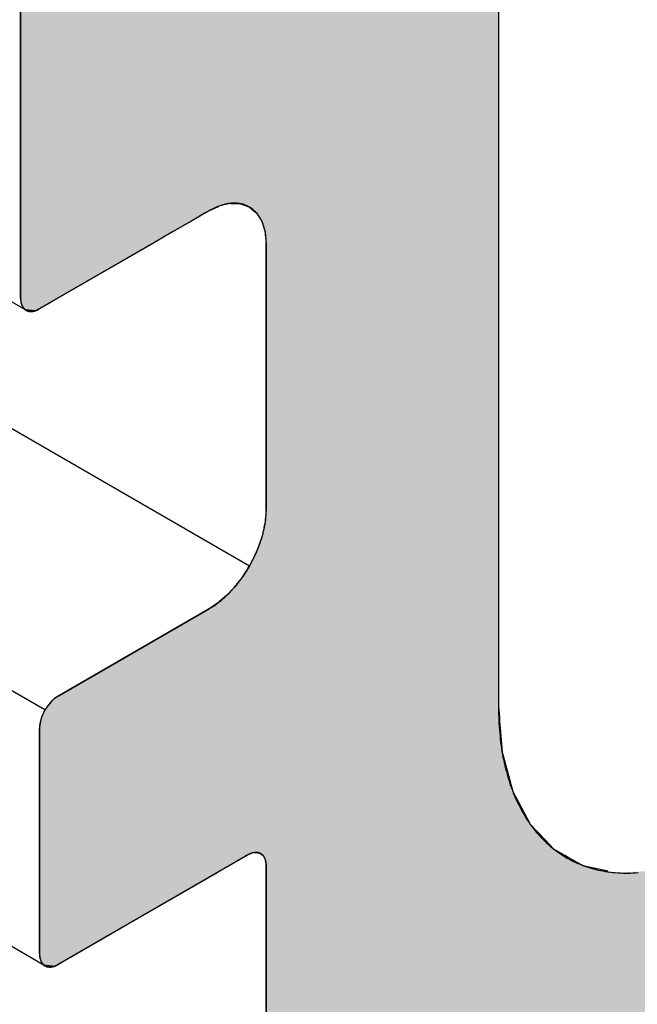
# Model space of a CAD drawing. Extents: x 7.9 to 18.2, y 0.1 to 7.4.
# Drawn here: x 13 to 13.3, y 0.7 to 1 of the extents above; entities that cross this region are included whole.
import ezdxf

# ---------------------------------------------------------------- set-up
doc = ezdxf.new("R2010")
doc.units = 0
doc.layers.get('0').update_dxf_attribs({"linetype": 'CONTINUOUS'})

# ---------------------------------------------------------------- blocks, each defined once
blk = doc.blocks.new('*U20')
at = {"linetype": 'CONTINUOUS'}
for p, q in [((13.04534, 1.04213), (13.04534, 1.03033)), ((13.22722, 1.04213), (13.22722, 1.03033)), ((13.04534, 1.03033), (13.04534, 0.96639)), ((13.22722, 1.03033), (13.22722, 0.96639)), ((13.04534, 0.96639), (13.04534, 0.96624)), ((13.04534, 0.96624), (13.04534, 0.96545)), ((13.12464, 0.96624), (13.12119, 0.96545)), ((13.1253, 0.96639), (13.12464, 0.96624)), ((13.1253, 0.96639), (13.12909, 0.96624)), ((13.12909, 0.96624), (13.1312, 0.96545)), ((13.22722, 0.96639), (13.22722, 0.96624)), ((13.22722, 0.96624), (13.22722, 0.96545)), ((13.04534, 0.96545), (13.04534, 0.96501)), ((13.04534, 0.96501), (13.04534, 0.96347)), ((13.04534, 0.96347), (13.04534, 0.96274)), ((13.04534, 0.96274), (13.04534, 0.95954)), ((13.11565, 0.96274), (13.1101, 0.95954)), ((13.11691, 0.96347), (13.11565, 0.96274)), ((13.12022, 0.96501), (13.11691, 0.96347)), ((13.12119, 0.96545), (13.12022, 0.96501)), ((13.1312, 0.96545), (13.13241, 0.96501)), ((13.13241, 0.96501), (13.13426, 0.96347)), ((13.13426, 0.96347), (13.13514, 0.96274)), ((13.13514, 0.96274), (13.13716, 0.95954)), ((13.22722, 0.96545), (13.22722, 0.96501)), ((13.22722, 0.96501), (13.22722, 0.96347)), ((13.22722, 0.96347), (13.22722, 0.96274)), ((13.22722, 0.96274), (13.22722, 0.95954)), ((13.04534, 0.95954), (13.04534, 0.95551)), ((13.1101, 0.95954), (13.10312, 0.95551)), ((13.13716, 0.95954), (13.13841, 0.95551)), ((13.22722, 0.95954), (13.22722, 0.95551)), ((13.04534, 0.95551), (13.04534, 0.95081)), ((13.10312, 0.95551), (13.09499, 0.95081)), ((13.13841, 0.95551), (13.13883, 0.95081)), ((13.22722, 0.95551), (13.22722, 0.95081)), ((13.04534, 0.95081), (13.04534, 0.93032)), ((13.09499, 0.95081), (13.05949, 0.93032)), ((13.13883, 0.95081), (13.13883, 0.93032)), ((13.22722, 0.95081), (13.22722, 0.93032)), ((13.04534, 0.93032), (13.04543, 0.92909)), ((13.04543, 0.92909), (13.04569, 0.92799)), ((13.05736, 0.92909), (13.05546, 0.92799)), ((13.05949, 0.93032), (13.05736, 0.92909)), ((13.13883, 0.93032), (13.13883, 0.92909)), ((13.13883, 0.92909), (13.13883, 0.92799)), ((13.22722, 0.93032), (13.22722, 0.92909)), ((13.22722, 0.92909), (13.22722, 0.92799)), ((13.04569, 0.92799), (13.04611, 0.92705)), ((13.04611, 0.92705), (13.04669, 0.9263)), ((13.04669, 0.9263), (13.04678, 0.92623)), ((13.04678, 0.92623), (13.04742, 0.92574)), ((13.04742, 0.92574), (13.04752, 0.92569)), ((13.04752, 0.92569), (13.04826, 0.92539)), ((13.04826, 0.92539), (13.04843, 0.92537)), ((13.04921, 0.92527), (13.04843, 0.92537)), ((13.05023, 0.92537), (13.04921, 0.92527)), ((13.0503, 0.92539), (13.05023, 0.92537)), ((13.05131, 0.92569), (13.0503, 0.92539)), ((13.0514, 0.92574), (13.05131, 0.92569)), ((13.05242, 0.92623), (13.0514, 0.92574)), ((13.05252, 0.9263), (13.05242, 0.92623)), ((13.05384, 0.92705), (13.05252, 0.9263)), ((13.05546, 0.92799), (13.05384, 0.92705)), ((13.13883, 0.92799), (13.13883, 0.92705)), ((13.13883, 0.92705), (13.13883, 0.9263)), ((13.13883, 0.9263), (13.13883, 0.92623)), ((13.13883, 0.92623), (13.13883, 0.92574)), ((13.13883, 0.92574), (13.13883, 0.92569)), ((13.13883, 0.92569), (13.13883, 0.92539)), ((13.13883, 0.92539), (13.13883, 0.92537)), ((13.13883, 0.92537), (13.13883, 0.92527)), ((13.13883, 0.92527), (13.13883, 0.87758)), ((13.22722, 0.92799), (13.22722, 0.92705)), ((13.22722, 0.92705), (13.22722, 0.9263)), ((13.22722, 0.9263), (13.22722, 0.92623)), ((13.22722, 0.92623), (13.22722, 0.92574)), ((13.22722, 0.92574), (13.22722, 0.92569)), ((13.22722, 0.92569), (13.22722, 0.92539)), ((13.22722, 0.92539), (13.22722, 0.92537)), ((13.22722, 0.92537), (13.22722, 0.92527)), ((13.22722, 0.92527), (13.22722, 0.87758)), ((13.13883, 0.87758), (13.13883, 0.87517)), ((13.22722, 0.87758), (13.22722, 0.87517)), ((13.13883, 0.87517), (13.13883, 0.85008)), ((13.22722, 0.87517), (13.22722, 0.85008)), ((13.13883, 0.85008), (13.13841, 0.8449)), ((13.22722, 0.85008), (13.22722, 0.8449)), ((13.13841, 0.8449), (13.13716, 0.83943)), ((13.22722, 0.8449), (13.22722, 0.83943)), ((13.13716, 0.83943), (13.13514, 0.83388)), ((13.22722, 0.83943), (13.22722, 0.83388)), ((13.13514, 0.83388), (13.13241, 0.82847)), ((13.22722, 0.83388), (13.22722, 0.82847)), ((13.13241, 0.82847), (13.1298, 0.82438)), ((13.22722, 0.82847), (13.22722, 0.82438)), ((13.1298, 0.82438), (13.12686, 0.82062)), ((13.22722, 0.82438), (13.22722, 0.82062)), ((13.12686, 0.82062), (13.12369, 0.81726)), ((13.22722, 0.82062), (13.22722, 0.81726)), ((13.12369, 0.81726), (13.12034, 0.8144)), ((13.22722, 0.81726), (13.22722, 0.8144)), ((13.12034, 0.8144), (13.11691, 0.81211)), ((13.22722, 0.8144), (13.22722, 0.81211)), ((13.11691, 0.81211), (13.05964, 0.77904)), ((13.22722, 0.81211), (13.22722, 0.77904)), ((13.05964, 0.77904), (13.05826, 0.77809)), ((13.22722, 0.77904), (13.22722, 0.77809)), ((13.05571, 0.7754), (13.05533, 0.77482)), ((13.05693, 0.77686), (13.05571, 0.7754)), ((13.05826, 0.77809), (13.05693, 0.77686)), ((13.22722, 0.77809), (13.22722, 0.77686)), ((13.22722, 0.77686), (13.22722, 0.7754)), ((13.22722, 0.7754), (13.22722, 0.77482)), ((13.05392, 0.77238), (13.05334, 0.77095)), ((13.05464, 0.77377), (13.05392, 0.77238)), ((13.05533, 0.77482), (13.05464, 0.77377)), ((13.22722, 0.77482), (13.2273, 0.77377)), ((13.2273, 0.77377), (13.22742, 0.77238)), ((13.22742, 0.77238), (13.22753, 0.77095)), ((13.05265, 0.76812), (13.05256, 0.7668)), ((13.05291, 0.76952), (13.05265, 0.76812)), ((13.05334, 0.77095), (13.05291, 0.76952)), ((13.22753, 0.77095), (13.22764, 0.76952)), ((13.22764, 0.76952), (13.22775, 0.76812)), ((13.22775, 0.76812), (13.22786, 0.7668)), ((13.05256, 0.7668), (13.05256, 0.75777)), ((13.22786, 0.7668), (13.22858, 0.75777)), ((13.05256, 0.75777), (13.05256, 0.74281)), ((13.22858, 0.75777), (13.23262, 0.74281)), ((13.05256, 0.74281), (13.05256, 0.73041)), ((13.23262, 0.74281), (13.23922, 0.73041)), ((13.05256, 0.73041), (13.05256, 0.72434)), ((13.23922, 0.73041), (13.24496, 0.72434)), ((13.05256, 0.72434), (13.05256, 0.72094)), ((13.24496, 0.72434), (13.24817, 0.72094)), ((13.05256, 0.72094), (13.05256, 0.71956)), ((13.05256, 0.71956), (13.05256, 0.71951)), ((13.05256, 0.71951), (13.05256, 0.71926)), ((13.05256, 0.71926), (13.05256, 0.71912)), ((13.05256, 0.71912), (13.05256, 0.71862)), ((13.13283, 0.71912), (13.13176, 0.71862)), ((13.13314, 0.71926), (13.13283, 0.71912)), ((13.13425, 0.71951), (13.13314, 0.71926)), ((13.13447, 0.71956), (13.13425, 0.71951)), ((13.13447, 0.71956), (13.13569, 0.71951)), ((13.13569, 0.71951), (13.13637, 0.71926)), ((13.13637, 0.71926), (13.13676, 0.71912)), ((13.13676, 0.71912), (13.13736, 0.71862)), ((13.24817, 0.72094), (13.25061, 0.71956)), ((13.25061, 0.71956), (13.2507, 0.71951)), ((13.2507, 0.71951), (13.25114, 0.71926)), ((13.25114, 0.71926), (13.2514, 0.71912)), ((13.2514, 0.71912), (13.25227, 0.71862)), ((13.05256, 0.71862), (13.05256, 0.71839)), ((13.05256, 0.71839), (13.05256, 0.71735)), ((13.05256, 0.71735), (13.05256, 0.71679)), ((13.05256, 0.71679), (13.05256, 0.71605)), ((13.05256, 0.71605), (13.05256, 0.71471)), ((13.12731, 0.71605), (13.12499, 0.71471)), ((13.12859, 0.71679), (13.12731, 0.71605)), ((13.12956, 0.71735), (13.12859, 0.71679)), ((13.13136, 0.71839), (13.12956, 0.71735)), ((13.13176, 0.71862), (13.13136, 0.71839)), ((13.13736, 0.71862), (13.13764, 0.71839)), ((13.13764, 0.71839), (13.13829, 0.71735)), ((13.13829, 0.71735), (13.13847, 0.71679)), ((13.13847, 0.71679), (13.1387, 0.71605)), ((13.1387, 0.71605), (13.13882, 0.71471)), ((13.25227, 0.71862), (13.25269, 0.71839)), ((13.25269, 0.71839), (13.25452, 0.71735)), ((13.25452, 0.71735), (13.25551, 0.71679)), ((13.25551, 0.71679), (13.25682, 0.71605)), ((13.25682, 0.71605), (13.25919, 0.71471)), ((13.05256, 0.71471), (13.05256, 0.71454)), ((13.05256, 0.71454), (13.05256, 0.7126)), ((13.05256, 0.7126), (13.05256, 0.7119)), ((13.05256, 0.7119), (13.05256, 0.69501)), ((13.12012, 0.7119), (13.09086, 0.69501)), ((13.12134, 0.7126), (13.12012, 0.7119)), ((13.12469, 0.71454), (13.12134, 0.7126)), ((13.12499, 0.71471), (13.12469, 0.71454)), ((13.13882, 0.71471), (13.13883, 0.71454)), ((13.13883, 0.71454), (13.13883, 0.7126)), ((13.13883, 0.7126), (13.13883, 0.7119)), ((13.13883, 0.7119), (13.13883, 0.69501)), ((13.25919, 0.71471), (13.25998, 0.71454)), ((13.25998, 0.71454), (13.26877, 0.7126)), ((13.05256, 0.69501), (13.05256, 0.68106)), ((13.09086, 0.69501), (13.06671, 0.68106)), ((13.13883, 0.69501), (13.13883, 0.68106)), ((13.05256, 0.68106), (13.05265, 0.67984)), ((13.05265, 0.67984), (13.05291, 0.67874)), ((13.05291, 0.67874), (13.05334, 0.6778)), ((13.05334, 0.6778), (13.05392, 0.67704)), ((13.06106, 0.6778), (13.05974, 0.67704)), ((13.06268, 0.67874), (13.06106, 0.6778)), ((13.06458, 0.67984), (13.06268, 0.67874)), ((13.06671, 0.68106), (13.06458, 0.67984)), ((13.13883, 0.68106), (13.13883, 0.67984)), ((13.13883, 0.67984), (13.13883, 0.67874)), ((13.13883, 0.67874), (13.13883, 0.6778)), ((13.13883, 0.6778), (13.13883, 0.67704)), ((13.05392, 0.67704), (13.054, 0.67698)), ((13.054, 0.67698), (13.05464, 0.67649)), ((13.05464, 0.67649), (13.05474, 0.67644)), ((13.05474, 0.67644), (13.05548, 0.67614)), ((13.05548, 0.67614), (13.05565, 0.67612)), ((13.05643, 0.67602), (13.05565, 0.67612)), ((13.05745, 0.67612), (13.05643, 0.67602)), ((13.05752, 0.67614), (13.05745, 0.67612)), ((13.05853, 0.67644), (13.05752, 0.67614)), ((13.05862, 0.67649), (13.05853, 0.67644)), ((13.05964, 0.67698), (13.05862, 0.67649)), ((13.05974, 0.67704), (13.05964, 0.67698)), ((13.13883, 0.67704), (13.13883, 0.67698)), ((13.13883, 0.67698), (13.13883, 0.67649)), ((13.13883, 0.67649), (13.13883, 0.67644)), ((13.13883, 0.67644), (13.13883, 0.67614)), ((13.13883, 0.67614), (13.13883, 0.67612)), ((13.13883, 0.67612), (13.13883, 0.67602)), ((13.13883, 0.67602), (13.13883, 0.62881))]:
    blk.add_line(p, q, dxfattribs=at)
for points in [[(13.04534, 1.04213), (13.04534, 1.03033), (13.22722, 1.03033)], [(13.04534, 1.03033), (13.04534, 0.96639), (13.22722, 0.96639)], [(13.04534, 0.96639), (13.04534, 0.96624), (13.12464, 0.96624)], [(13.04534, 0.96624), (13.04534, 0.96545), (13.12119, 0.96545)], [(13.1253, 0.96639), (13.12909, 0.96624), (13.22722, 0.96624)], [(13.12909, 0.96624), (13.1312, 0.96545), (13.22722, 0.96545)], [(13.04534, 0.96545), (13.04534, 0.96501), (13.12022, 0.96501)], [(13.04534, 0.96501), (13.04534, 0.96347), (13.11691, 0.96347)], [(13.04534, 0.96347), (13.04534, 0.96274), (13.11565, 0.96274)], [(13.04534, 0.96274), (13.04534, 0.95954), (13.1101, 0.95954)], [(13.1312, 0.96545), (13.13241, 0.96501), (13.22722, 0.96501)], [(13.13241, 0.96501), (13.13426, 0.96347), (13.22722, 0.96347)], [(13.13426, 0.96347), (13.13514, 0.96274), (13.22722, 0.96274)], [(13.13514, 0.96274), (13.13716, 0.95954), (13.22722, 0.95954)], [(13.04534, 0.95954), (13.04534, 0.95551), (13.10312, 0.95551)], [(13.13716, 0.95954), (13.13841, 0.95551), (13.22722, 0.95551)], [(13.04534, 0.95551), (13.04534, 0.95081), (13.09499, 0.95081)], [(13.13841, 0.95551), (13.13883, 0.95081), (13.22722, 0.95081)], [(13.04534, 0.95081), (13.04534, 0.93032), (13.05949, 0.93032)], [(13.13883, 0.95081), (13.13883, 0.93032), (13.22722, 0.93032)], [(13.04534, 0.93032), (13.04543, 0.92909), (13.05736, 0.92909)], [(13.04543, 0.92909), (13.04569, 0.92799), (13.05546, 0.92799)], [(13.13883, 0.93032), (13.13883, 0.92909), (13.22722, 0.92909)], [(13.13883, 0.92909), (13.13883, 0.92799), (13.22722, 0.92799)], [(13.04569, 0.92799), (13.04611, 0.92705), (13.05384, 0.92705)], [(13.04611, 0.92705), (13.04669, 0.9263), (13.05252, 0.9263)], [(13.04669, 0.9263), (13.04678, 0.92623), (13.05242, 0.92623)], [(13.04678, 0.92623), (13.04742, 0.92574), (13.0514, 0.92574)], [(13.04742, 0.92574), (13.04752, 0.92569), (13.05131, 0.92569)], [(13.04752, 0.92569), (13.04826, 0.92539), (13.0503, 0.92539)], [(13.04826, 0.92539), (13.04843, 0.92537), (13.05023, 0.92537)], [(13.13883, 0.92799), (13.13883, 0.92705), (13.22722, 0.92705)], [(13.13883, 0.92705), (13.13883, 0.9263), (13.22722, 0.9263)], [(13.13883, 0.9263), (13.13883, 0.92623), (13.22722, 0.92623)], [(13.13883, 0.92623), (13.13883, 0.92574), (13.22722, 0.92574)], [(13.13883, 0.92574), (13.13883, 0.92569), (13.22722, 0.92569)], [(13.13883, 0.92569), (13.13883, 0.92539), (13.22722, 0.92539)], [(13.13883, 0.92539), (13.13883, 0.92537), (13.22722, 0.92537)], [(13.13883, 0.92537), (13.13883, 0.92527), (13.22722, 0.92527)], [(13.13883, 0.92527), (13.13883, 0.87758), (13.22722, 0.87758)], [(13.13883, 0.87758), (13.13883, 0.87517), (13.22722, 0.87517)], [(13.13883, 0.87517), (13.13883, 0.85008), (13.22722, 0.85008)], [(13.13883, 0.85008), (13.13841, 0.8449), (13.22722, 0.8449)], [(13.13841, 0.8449), (13.13716, 0.83943), (13.22722, 0.83943)], [(13.13716, 0.83943), (13.13514, 0.83388), (13.22722, 0.83388)], [(13.13514, 0.83388), (13.13241, 0.82847), (13.22722, 0.82847)], [(13.13241, 0.82847), (13.1298, 0.82438), (13.22722, 0.82438)], [(13.1298, 0.82438), (13.12686, 0.82062), (13.22722, 0.82062)], [(13.12686, 0.82062), (13.12369, 0.81726), (13.22722, 0.81726)], [(13.12369, 0.81726), (13.12034, 0.8144), (13.22722, 0.8144)], [(13.12034, 0.8144), (13.11691, 0.81211), (13.22722, 0.81211)], [(13.11691, 0.81211), (13.05964, 0.77904), (13.22722, 0.77904)], [(13.05964, 0.77904), (13.05826, 0.77809), (13.22722, 0.77809)], [(13.05571, 0.7754), (13.05533, 0.77482), (13.22722, 0.77482)], [(13.05693, 0.77686), (13.05571, 0.7754), (13.22722, 0.7754)], [(13.05826, 0.77809), (13.05693, 0.77686), (13.22722, 0.77686)], [(13.05392, 0.77238), (13.05334, 0.77095), (13.22753, 0.77095)], [(13.05464, 0.77377), (13.05392, 0.77238), (13.22742, 0.77238)], [(13.05533, 0.77482), (13.05464, 0.77377), (13.2273, 0.77377)], [(13.05265, 0.76812), (13.05256, 0.7668), (13.22786, 0.7668)], [(13.05291, 0.76952), (13.05265, 0.76812), (13.22775, 0.76812)], [(13.05334, 0.77095), (13.05291, 0.76952), (13.22764, 0.76952)], [(13.05256, 0.7668), (13.05256, 0.75777), (13.22858, 0.75777)], [(13.05256, 0.75777), (13.05256, 0.74281), (13.23262, 0.74281)], [(13.05256, 0.74281), (13.05256, 0.73041), (13.23922, 0.73041)], [(13.05256, 0.73041), (13.05256, 0.72434), (13.24496, 0.72434)], [(13.05256, 0.72434), (13.05256, 0.72094), (13.24817, 0.72094)], [(13.05256, 0.72094), (13.05256, 0.71956), (13.25061, 0.71956)], [(13.05256, 0.71956), (13.05256, 0.71951), (13.13425, 0.71951)], [(13.05256, 0.71951), (13.05256, 0.71926), (13.13314, 0.71926)], [(13.05256, 0.71926), (13.05256, 0.71912), (13.13283, 0.71912)], [(13.05256, 0.71912), (13.05256, 0.71862), (13.13176, 0.71862)], [(13.13447, 0.71956), (13.13569, 0.71951), (13.2507, 0.71951)], [(13.13569, 0.71951), (13.13637, 0.71926), (13.25114, 0.71926)], [(13.13637, 0.71926), (13.13676, 0.71912), (13.2514, 0.71912)], [(13.13676, 0.71912), (13.13736, 0.71862), (13.25227, 0.71862)], [(13.05256, 0.71862), (13.05256, 0.71839), (13.13136, 0.71839)], [(13.05256, 0.71839), (13.05256, 0.71735), (13.12956, 0.71735)], [(13.05256, 0.71735), (13.05256, 0.71679), (13.12859, 0.71679)], [(13.05256, 0.71679), (13.05256, 0.71605), (13.12731, 0.71605)], [(13.05256, 0.71605), (13.05256, 0.71471), (13.12499, 0.71471)], [(13.13736, 0.71862), (13.13764, 0.71839), (13.25269, 0.71839)], [(13.13764, 0.71839), (13.13829, 0.71735), (13.25452, 0.71735)], [(13.13829, 0.71735), (13.13847, 0.71679), (13.25551, 0.71679)], [(13.13847, 0.71679), (13.1387, 0.71605), (13.25682, 0.71605)], [(13.1387, 0.71605), (13.13882, 0.71471), (13.25919, 0.71471)], [(13.05256, 0.71471), (13.05256, 0.71454), (13.12469, 0.71454)], [(13.05256, 0.71454), (13.05256, 0.7126), (13.12134, 0.7126)], [(13.05256, 0.7126), (13.05256, 0.7119), (13.12012, 0.7119)], [(13.05256, 0.7119), (13.05256, 0.69501), (13.09086, 0.69501)], [(13.13882, 0.71471), (13.13883, 0.71454), (13.25998, 0.71454)], [(13.13883, 0.71454), (13.13883, 0.7126), (13.26877, 0.7126)], [(13.13883, 0.7126), (13.13883, 0.7119), (13.27196, 0.7119)], [(13.13883, 0.7119), (13.13883, 0.69501), (13.43905, 0.69501)], [(13.28607, 0.7126), (13.27196, 0.7119), (13.46682, 0.7119)], [(13.05256, 0.69501), (13.05256, 0.68106), (13.06671, 0.68106)], [(13.13883, 0.69501), (13.13883, 0.68106), (13.41532, 0.68106)], [(13.05256, 0.68106), (13.05265, 0.67984), (13.06458, 0.67984)], [(13.05265, 0.67984), (13.05291, 0.67874), (13.06268, 0.67874)], [(13.05291, 0.67874), (13.05334, 0.6778), (13.06106, 0.6778)], [(13.05334, 0.6778), (13.05392, 0.67704), (13.05974, 0.67704)], [(13.13883, 0.68106), (13.13883, 0.67984), (13.41323, 0.67984)], [(13.13883, 0.67984), (13.13883, 0.67874), (13.41136, 0.67874)], [(13.13883, 0.67874), (13.13883, 0.6778), (13.40977, 0.6778)], [(13.13883, 0.6778), (13.13883, 0.67704), (13.40848, 0.67704)], [(13.05392, 0.67704), (13.054, 0.67698), (13.05964, 0.67698)], [(13.054, 0.67698), (13.05464, 0.67649), (13.05862, 0.67649)], [(13.05464, 0.67649), (13.05474, 0.67644), (13.05853, 0.67644)], [(13.05474, 0.67644), (13.05548, 0.67614), (13.05752, 0.67614)], [(13.05548, 0.67614), (13.05565, 0.67612), (13.05745, 0.67612)], [(13.13883, 0.67704), (13.13883, 0.67698), (13.40837, 0.67698)], [(13.13883, 0.67698), (13.13883, 0.67649), (13.40753, 0.67649)], [(13.13883, 0.67649), (13.13883, 0.67644), (13.40745, 0.67644)], [(13.13883, 0.67644), (13.13883, 0.67614), (13.40694, 0.67614)], [(13.13883, 0.67614), (13.13883, 0.67612), (13.4069, 0.67612)], [(13.13883, 0.67612), (13.13883, 0.67602), (13.40673, 0.67602)], [(13.13883, 0.67602), (13.13883, 0.62881), (13.3264, 0.62881)]]:
    blk.add_solid(points, dxfattribs=at)
at = {"linetype": 'CONTINUOUS', "extrusion": (0, 0, -1)}
for points in [[(-13.04534, 1.04213), (-13.22722, 1.04213), (-13.22722, 1.03033)], [(-13.04534, 1.03033), (-13.22722, 1.03033), (-13.22722, 0.96639)], [(-13.04534, 0.96639), (-13.1253, 0.96639), (-13.12464, 0.96624)], [(-13.04534, 0.96624), (-13.12464, 0.96624), (-13.12119, 0.96545)], [(-13.1253, 0.96639), (-13.22722, 0.96639), (-13.22722, 0.96624)], [(-13.12909, 0.96624), (-13.22722, 0.96624), (-13.22722, 0.96545)], [(-13.04534, 0.96545), (-13.12119, 0.96545), (-13.12022, 0.96501)], [(-13.04534, 0.96501), (-13.12022, 0.96501), (-13.11691, 0.96347)], [(-13.04534, 0.96347), (-13.11691, 0.96347), (-13.11565, 0.96274)], [(-13.04534, 0.96274), (-13.11565, 0.96274), (-13.1101, 0.95954)], [(-13.1312, 0.96545), (-13.22722, 0.96545), (-13.22722, 0.96501)], [(-13.13241, 0.96501), (-13.22722, 0.96501), (-13.22722, 0.96347)], [(-13.13426, 0.96347), (-13.22722, 0.96347), (-13.22722, 0.96274)], [(-13.13514, 0.96274), (-13.22722, 0.96274), (-13.22722, 0.95954)], [(-13.04534, 0.95954), (-13.1101, 0.95954), (-13.10312, 0.95551)], [(-13.13716, 0.95954), (-13.22722, 0.95954), (-13.22722, 0.95551)], [(-13.04534, 0.95551), (-13.10312, 0.95551), (-13.09499, 0.95081)], [(-13.13841, 0.95551), (-13.22722, 0.95551), (-13.22722, 0.95081)], [(-13.04534, 0.95081), (-13.09499, 0.95081), (-13.05949, 0.93032)], [(-13.13883, 0.95081), (-13.22722, 0.95081), (-13.22722, 0.93032)], [(-13.04534, 0.93032), (-13.05949, 0.93032), (-13.05736, 0.92909)], [(-13.04543, 0.92909), (-13.05736, 0.92909), (-13.05546, 0.92799)], [(-13.13883, 0.93032), (-13.22722, 0.93032), (-13.22722, 0.92909)], [(-13.13883, 0.92909), (-13.22722, 0.92909), (-13.22722, 0.92799)], [(-13.04569, 0.92799), (-13.05546, 0.92799), (-13.05384, 0.92705)], [(-13.04611, 0.92705), (-13.05384, 0.92705), (-13.05252, 0.9263)], [(-13.04669, 0.9263), (-13.05252, 0.9263), (-13.05242, 0.92623)], [(-13.04678, 0.92623), (-13.05242, 0.92623), (-13.0514, 0.92574)], [(-13.04742, 0.92574), (-13.0514, 0.92574), (-13.05131, 0.92569)], [(-13.04752, 0.92569), (-13.05131, 0.92569), (-13.0503, 0.92539)], [(-13.04826, 0.92539), (-13.0503, 0.92539), (-13.05023, 0.92537)], [(-13.04843, 0.92537), (-13.05023, 0.92537), (-13.04921, 0.92527)], [(-13.13883, 0.92799), (-13.22722, 0.92799), (-13.22722, 0.92705)], [(-13.13883, 0.92705), (-13.22722, 0.92705), (-13.22722, 0.9263)], [(-13.13883, 0.9263), (-13.22722, 0.9263), (-13.22722, 0.92623)], [(-13.13883, 0.92623), (-13.22722, 0.92623), (-13.22722, 0.92574)], [(-13.13883, 0.92574), (-13.22722, 0.92574), (-13.22722, 0.92569)], [(-13.13883, 0.92569), (-13.22722, 0.92569), (-13.22722, 0.92539)], [(-13.13883, 0.92539), (-13.22722, 0.92539), (-13.22722, 0.92537)], [(-13.13883, 0.92537), (-13.22722, 0.92537), (-13.22722, 0.92527)], [(-13.13883, 0.92527), (-13.22722, 0.92527), (-13.22722, 0.87758)], [(-13.13883, 0.87758), (-13.22722, 0.87758), (-13.22722, 0.87517)], [(-13.13883, 0.87517), (-13.22722, 0.87517), (-13.22722, 0.85008)], [(-13.13883, 0.85008), (-13.22722, 0.85008), (-13.22722, 0.8449)], [(-13.13841, 0.8449), (-13.22722, 0.8449), (-13.22722, 0.83943)], [(-13.13716, 0.83943), (-13.22722, 0.83943), (-13.22722, 0.83388)], [(-13.13514, 0.83388), (-13.22722, 0.83388), (-13.22722, 0.82847)], [(-13.13241, 0.82847), (-13.22722, 0.82847), (-13.22722, 0.82438)], [(-13.1298, 0.82438), (-13.22722, 0.82438), (-13.22722, 0.82062)], [(-13.12686, 0.82062), (-13.22722, 0.82062), (-13.22722, 0.81726)], [(-13.12369, 0.81726), (-13.22722, 0.81726), (-13.22722, 0.8144)], [(-13.12034, 0.8144), (-13.22722, 0.8144), (-13.22722, 0.81211)], [(-13.11691, 0.81211), (-13.22722, 0.81211), (-13.22722, 0.77904)], [(-13.05964, 0.77904), (-13.22722, 0.77904), (-13.22722, 0.77809)], [(-13.05571, 0.7754), (-13.22722, 0.7754), (-13.22722, 0.77482)], [(-13.05693, 0.77686), (-13.22722, 0.77686), (-13.22722, 0.7754)], [(-13.05826, 0.77809), (-13.22722, 0.77809), (-13.22722, 0.77686)], [(-13.05392, 0.77238), (-13.22742, 0.77238), (-13.22753, 0.77095)], [(-13.05464, 0.77377), (-13.2273, 0.77377), (-13.22742, 0.77238)], [(-13.05533, 0.77482), (-13.22722, 0.77482), (-13.2273, 0.77377)], [(-13.05265, 0.76812), (-13.22775, 0.76812), (-13.22786, 0.7668)], [(-13.05291, 0.76952), (-13.22764, 0.76952), (-13.22775, 0.76812)], [(-13.05334, 0.77095), (-13.22753, 0.77095), (-13.22764, 0.76952)], [(-13.05256, 0.7668), (-13.22786, 0.7668), (-13.22858, 0.75777)], [(-13.05256, 0.75777), (-13.22858, 0.75777), (-13.23262, 0.74281)], [(-13.05256, 0.74281), (-13.23262, 0.74281), (-13.23922, 0.73041)], [(-13.05256, 0.73041), (-13.23922, 0.73041), (-13.24496, 0.72434)], [(-13.05256, 0.72434), (-13.24496, 0.72434), (-13.24817, 0.72094)], [(-13.05256, 0.72094), (-13.24817, 0.72094), (-13.25061, 0.71956)], [(-13.05256, 0.71956), (-13.13447, 0.71956), (-13.13425, 0.71951)], [(-13.05256, 0.71951), (-13.13425, 0.71951), (-13.13314, 0.71926)], [(-13.05256, 0.71926), (-13.13314, 0.71926), (-13.13283, 0.71912)], [(-13.05256, 0.71912), (-13.13283, 0.71912), (-13.13176, 0.71862)], [(-13.13447, 0.71956), (-13.25061, 0.71956), (-13.2507, 0.71951)], [(-13.13569, 0.71951), (-13.2507, 0.71951), (-13.25114, 0.71926)], [(-13.13637, 0.71926), (-13.25114, 0.71926), (-13.2514, 0.71912)], [(-13.13676, 0.71912), (-13.2514, 0.71912), (-13.25227, 0.71862)], [(-13.05256, 0.71862), (-13.13176, 0.71862), (-13.13136, 0.71839)], [(-13.05256, 0.71839), (-13.13136, 0.71839), (-13.12956, 0.71735)], [(-13.05256, 0.71735), (-13.12956, 0.71735), (-13.12859, 0.71679)], [(-13.05256, 0.71679), (-13.12859, 0.71679), (-13.12731, 0.71605)], [(-13.05256, 0.71605), (-13.12731, 0.71605), (-13.12499, 0.71471)], [(-13.13736, 0.71862), (-13.25227, 0.71862), (-13.25269, 0.71839)], [(-13.13764, 0.71839), (-13.25269, 0.71839), (-13.25452, 0.71735)], [(-13.13829, 0.71735), (-13.25452, 0.71735), (-13.25551, 0.71679)], [(-13.13847, 0.71679), (-13.25551, 0.71679), (-13.25682, 0.71605)], [(-13.1387, 0.71605), (-13.25682, 0.71605), (-13.25919, 0.71471)], [(-13.05256, 0.71471), (-13.12499, 0.71471), (-13.12469, 0.71454)], [(-13.05256, 0.71454), (-13.12469, 0.71454), (-13.12134, 0.7126)], [(-13.05256, 0.7126), (-13.12134, 0.7126), (-13.12012, 0.7119)], [(-13.05256, 0.7119), (-13.12012, 0.7119), (-13.09086, 0.69501)], [(-13.13882, 0.71471), (-13.25919, 0.71471), (-13.25998, 0.71454)], [(-13.13883, 0.71454), (-13.25998, 0.71454), (-13.26877, 0.7126)], [(-13.13883, 0.7126), (-13.26877, 0.7126), (-13.27196, 0.7119)], [(-13.13883, 0.7119), (-13.46682, 0.7119), (-13.43905, 0.69501)], [(-13.05256, 0.69501), (-13.09086, 0.69501), (-13.06671, 0.68106)], [(-13.13883, 0.69501), (-13.43905, 0.69501), (-13.41532, 0.68106)], [(-13.05256, 0.68106), (-13.06671, 0.68106), (-13.06458, 0.67984)], [(-13.05265, 0.67984), (-13.06458, 0.67984), (-13.06268, 0.67874)], [(-13.05291, 0.67874), (-13.06268, 0.67874), (-13.06106, 0.6778)], [(-13.05334, 0.6778), (-13.06106, 0.6778), (-13.05974, 0.67704)], [(-13.13883, 0.68106), (-13.41532, 0.68106), (-13.41323, 0.67984)], [(-13.13883, 0.67984), (-13.41323, 0.67984), (-13.41136, 0.67874)], [(-13.13883, 0.67874), (-13.41136, 0.67874), (-13.40977, 0.6778)], [(-13.13883, 0.6778), (-13.40977, 0.6778), (-13.40848, 0.67704)], [(-13.05392, 0.67704), (-13.05974, 0.67704), (-13.05964, 0.67698)], [(-13.054, 0.67698), (-13.05964, 0.67698), (-13.05862, 0.67649)], [(-13.05464, 0.67649), (-13.05862, 0.67649), (-13.05853, 0.67644)], [(-13.05474, 0.67644), (-13.05853, 0.67644), (-13.05752, 0.67614)], [(-13.05548, 0.67614), (-13.05752, 0.67614), (-13.05745, 0.67612)], [(-13.05565, 0.67612), (-13.05745, 0.67612), (-13.05643, 0.67602)], [(-13.13883, 0.67704), (-13.40848, 0.67704), (-13.40837, 0.67698)], [(-13.13883, 0.67698), (-13.40837, 0.67698), (-13.40753, 0.67649)], [(-13.13883, 0.67649), (-13.40753, 0.67649), (-13.40745, 0.67644)], [(-13.13883, 0.67644), (-13.40745, 0.67644), (-13.40694, 0.67614)], [(-13.13883, 0.67614), (-13.40694, 0.67614), (-13.4069, 0.67612)], [(-13.13883, 0.67612), (-13.4069, 0.67612), (-13.40673, 0.67602)], [(-13.13883, 0.67602), (-13.40673, 0.67602), (-13.3264, 0.62881)]]:
    blk.add_solid(points, dxfattribs=at)

msp = doc.modelspace()

# ---------------------------------------------------------------- linework, layer by layer
at = {"extrusion": (-1e-16, 0.816497, 0.57735)}
for p, q in [((13.22722, 3.01094), (13.22722, 0.77482)), ((13.04742, 0.92574), (11.00327, 2.10592)), ((13.13241, 0.82847), (10.96154, 2.08183)), ((13.05464, 0.77377), (10.87527, 2.03202)), ((13.05464, 0.67649), (10.87379, 1.9356)), ((13.04534, 0.93032), (13.04534, 1.08545)), ((13.11691, 0.96347), (13.05242, 0.92623)), ((13.13883, 0.85008), (13.13883, 0.95081)), ((13.05964, 0.77904), (13.11691, 0.81211)), ((13.05256, 0.68106), (13.05256, 0.7668)), ((13.13176, 0.71862), (13.05964, 0.67698)), ((13.13883, 0.62881), (13.13883, 0.71454))]:
    msp.add_line(p, q, dxfattribs=at)
for points in [[(13.1388, 0.95081, 0), (13.1388, 0.95112, 0), (13.1388, 0.95143, 0), (13.1388, 0.95174, 0), (13.1388, 0.95204, 0), (13.1388, 0.95234, 0), (13.1388, 0.95264, 0), (13.1388, 0.95294, 0), (13.1387, 0.95323, 0), (13.1387, 0.95353, 0), (13.1387, 0.95382, 0), (13.1386, 0.9541, 0), (13.1386, 0.95439, 0), (13.1386, 0.95467, 0), (13.1385, 0.95495, 0), (13.1385, 0.95523, 0), (13.1384, 0.95551, 0), (13.1384, 0.95578, 0), (13.1383, 0.95605, 0), (13.1382, 0.95632, 0), (13.1382, 0.95659, 0), (13.1381, 0.95685, 0), (13.138, 0.95711, 0), (13.138, 0.95736, 0), (13.1379, 0.95762, 0), (13.1378, 0.95787, 0), (13.1377, 0.95811, 0), (13.1376, 0.95836, 0), (13.1376, 0.9586, 0), (13.1375, 0.95884, 0), (13.1374, 0.95908, 0), (13.1373, 0.95931, 0), (13.1372, 0.95954, 0), (13.1371, 0.95976, 0), (13.137, 0.95999, 0), (13.1368, 0.9602, 0), (13.1367, 0.96042, 0), (13.1366, 0.96063, 0), (13.1365, 0.96084, 0), (13.1364, 0.96105, 0), (13.1362, 0.96125, 0), (13.1361, 0.96145, 0), (13.136, 0.96165, 0), (13.1359, 0.96184, 0), (13.1357, 0.96203, 0), (13.1356, 0.96221, 0), (13.1354, 0.96239, 0), (13.1353, 0.96257, 0), (13.1351, 0.96274, 0), (13.135, 0.96291, 0), (13.1348, 0.96308, 0), (13.1347, 0.96324, 0), (13.1345, 0.9634, 0), (13.1344, 0.96356, 0), (13.1342, 0.96371, 0), (13.134, 0.96385, 0), (13.1339, 0.964, 0), (13.1337, 0.96414, 0), (13.1335, 0.96427, 0), (13.1333, 0.96441, 0), (13.1332, 0.96453, 0), (13.133, 0.96466, 0), (13.1328, 0.96478, 0), (13.1326, 0.96489, 0), (13.1324, 0.965, 0), (13.1322, 0.96511, 0), (13.132, 0.96522, 0), (13.1318, 0.96532, 0), (13.1316, 0.96541, 0), (13.1314, 0.9655, 0), (13.1312, 0.96559, 0), (13.131, 0.96567, 0), (13.1308, 0.96575, 0), (13.1306, 0.96583, 0), (13.1304, 0.9659, 0), (13.1302, 0.96596, 0), (13.13, 0.96603, 0), (13.1298, 0.96609, 0), (13.1295, 0.96614, 0), (13.1293, 0.96619, 0), (13.1291, 0.96623, 0), (13.1289, 0.96628, 0), (13.1286, 0.96631, 0), (13.1284, 0.96635, 0), (13.1282, 0.96637, 0), (13.1279, 0.9664, 0), (13.1277, 0.96642, 0), (13.1275, 0.96644, 0), (13.1272, 0.96645, 0), (13.127, 0.96645, 0), (13.1268, 0.96646, 0), (13.1265, 0.96646, 0), (13.1263, 0.96645, 0), (13.126, 0.96644, 0), (13.1258, 0.96643, 0), (13.1255, 0.96641, 0), (13.1253, 0.96639, 0), (13.1251, 0.96636, 0), (13.1248, 0.96633, 0), (13.1245, 0.96629, 0), (13.1243, 0.96625, 0), (13.124, 0.96621, 0), (13.1238, 0.96616, 0), (13.1235, 0.96611, 0), (13.1233, 0.96605, 0), (13.123, 0.96599, 0), (13.1228, 0.96593, 0), (13.1225, 0.96586, 0), (13.1222, 0.96579, 0), (13.122, 0.96571, 0), (13.1217, 0.96563, 0), (13.1215, 0.96554, 0), (13.1212, 0.96545, 0), (13.1209, 0.96536, 0), (13.1207, 0.96526, 0), (13.1204, 0.96516, 0), (13.1201, 0.96505, 0), (13.1199, 0.96494, 0), (13.1196, 0.96483, 0), (13.1193, 0.96471, 0), (13.1191, 0.96459, 0), (13.1188, 0.96446, 0), (13.1185, 0.96433, 0), (13.1183, 0.9642, 0), (13.118, 0.96406, 0), (13.1177, 0.96392, 0), (13.1174, 0.96377, 0), (13.1172, 0.96362, 0), (13.1169, 0.96347, 0)], [(13.0453, 0.93032, 0), (13.0453, 0.93022, 0), (13.0453, 0.93012, 0), (13.0453, 0.93002, 0), (13.0454, 0.92992, 0), (13.0454, 0.92982, 0), (13.0454, 0.92973, 0), (13.0454, 0.92963, 0), (13.0454, 0.92953, 0), (13.0454, 0.92944, 0), (13.0454, 0.92935, 0), (13.0454, 0.92925, 0), (13.0454, 0.92916, 0), (13.0454, 0.92907, 0), (13.0454, 0.92898, 0), (13.0455, 0.92889, 0), (13.0455, 0.9288, 0), (13.0455, 0.92871, 0), (13.0455, 0.92863, 0), (13.0455, 0.92854, 0), (13.0456, 0.92845, 0), (13.0456, 0.92837, 0), (13.0456, 0.92829, 0), (13.0456, 0.9282, 0), (13.0456, 0.92812, 0), (13.0457, 0.92804, 0), (13.0457, 0.92796, 0), (13.0457, 0.92788, 0), (13.0458, 0.9278, 0), (13.0458, 0.92773, 0), (13.0458, 0.92765, 0), (13.0458, 0.92758, 0), (13.0459, 0.9275, 0), (13.0459, 0.92743, 0), (13.046, 0.92736, 0), (13.046, 0.92729, 0), (13.046, 0.92722, 0), (13.0461, 0.92715, 0), (13.0461, 0.92708, 0), (13.0461, 0.92701, 0), (13.0462, 0.92695, 0), (13.0462, 0.92688, 0), (13.0463, 0.92682, 0), (13.0463, 0.92676, 0), (13.0464, 0.9267, 0), (13.0464, 0.92664, 0), (13.0464, 0.92658, 0), (13.0465, 0.92652, 0), (13.0465, 0.92647, 0), (13.0466, 0.92641, 0), (13.0466, 0.92636, 0), (13.0467, 0.92631, 0), (13.0467, 0.92625, 0), (13.0468, 0.9262, 0), (13.0468, 0.92616, 0), (13.0469, 0.92611, 0), (13.0469, 0.92606, 0), (13.047, 0.92602, 0), (13.0471, 0.92597, 0), (13.0471, 0.92593, 0), (13.0472, 0.92589, 0), (13.0472, 0.92585, 0), (13.0473, 0.92581, 0), (13.0474, 0.92577, 0), (13.0474, 0.92574, 0), (13.0475, 0.9257, 0), (13.0475, 0.92567, 0), (13.0476, 0.92564, 0), (13.0477, 0.92561, 0), (13.0477, 0.92558, 0), (13.0478, 0.92555, 0), (13.0479, 0.92552, 0), (13.0479, 0.9255, 0), (13.048, 0.92547, 0), (13.0481, 0.92545, 0), (13.0481, 0.92543, 0), (13.0482, 0.92541, 0), (13.0483, 0.92539, 0), (13.0483, 0.92537, 0), (13.0484, 0.92535, 0), (13.0485, 0.92534, 0), (13.0486, 0.92533, 0), (13.0486, 0.92531, 0), (13.0487, 0.9253, 0), (13.0488, 0.9253, 0), (13.0489, 0.92529, 0), (13.0489, 0.92528, 0), (13.049, 0.92528, 0), (13.0491, 0.92527, 0), (13.0492, 0.92527, 0), (13.0492, 0.92527, 0), (13.0493, 0.92527, 0), (13.0494, 0.92527, 0), (13.0495, 0.92527, 0), (13.0495, 0.92528, 0), (13.0496, 0.92529, 0), (13.0497, 0.92529, 0), (13.0498, 0.9253, 0), (13.0499, 0.92531, 0), (13.05, 0.92532, 0), (13.05, 0.92534, 0), (13.0501, 0.92535, 0), (13.0502, 0.92536, 0), (13.0503, 0.92538, 0), (13.0504, 0.9254, 0), (13.0504, 0.92542, 0), (13.0505, 0.92544, 0), (13.0506, 0.92546, 0), (13.0507, 0.92549, 0), (13.0508, 0.92551, 0), (13.0509, 0.92554, 0), (13.051, 0.92556, 0), (13.051, 0.92559, 0), (13.0511, 0.92562, 0), (13.0512, 0.92565, 0), (13.0513, 0.92569, 0), (13.0514, 0.92572, 0), (13.0515, 0.92576, 0), (13.0515, 0.9258, 0), (13.0516, 0.92583, 0), (13.0517, 0.92587, 0), (13.0518, 0.92591, 0), (13.0519, 0.92595, 0), (13.052, 0.926, 0), (13.0521, 0.92604, 0), (13.0522, 0.92609, 0), (13.0522, 0.92614, 0), (13.0523, 0.92618, 0), (13.0524, 0.92623, 0)], [(13.1169, 0.81211, 0), (13.1172, 0.81227, 0), (13.1174, 0.81243, 0), (13.1177, 0.81259, 0), (13.118, 0.81276, 0), (13.1183, 0.81293, 0), (13.1185, 0.81311, 0), (13.1188, 0.81329, 0), (13.1191, 0.81347, 0), (13.1193, 0.81366, 0), (13.1196, 0.81385, 0), (13.1199, 0.81404, 0), (13.1201, 0.81424, 0), (13.1204, 0.81444, 0), (13.1207, 0.81465, 0), (13.1209, 0.81486, 0), (13.1212, 0.81507, 0), (13.1215, 0.81528, 0), (13.1217, 0.8155, 0), (13.122, 0.81572, 0), (13.1222, 0.81594, 0), (13.1225, 0.81617, 0), (13.1228, 0.8164, 0), (13.123, 0.81664, 0), (13.1233, 0.81687, 0), (13.1235, 0.81712, 0), (13.1238, 0.81736, 0), (13.124, 0.81761, 0), (13.1243, 0.81785, 0), (13.1245, 0.81811, 0), (13.1248, 0.81836, 0), (13.1251, 0.81862, 0), (13.1253, 0.81888, 0), (13.1255, 0.81914, 0), (13.1258, 0.81941, 0), (13.126, 0.81968, 0), (13.1263, 0.81995, 0), (13.1265, 0.82023, 0), (13.1268, 0.8205, 0), (13.127, 0.82078, 0), (13.1272, 0.82107, 0), (13.1275, 0.82135, 0), (13.1277, 0.82164, 0), (13.1279, 0.82193, 0), (13.1282, 0.82222, 0), (13.1284, 0.82251, 0), (13.1286, 0.82281, 0), (13.1289, 0.82311, 0), (13.1291, 0.82341, 0), (13.1293, 0.82371, 0), (13.1295, 0.82402, 0), (13.1298, 0.82432, 0), (13.13, 0.82463, 0), (13.1302, 0.82494, 0), (13.1304, 0.82525, 0), (13.1306, 0.82557, 0), (13.1308, 0.82589, 0), (13.131, 0.8262, 0), (13.1312, 0.82652, 0), (13.1314, 0.82685, 0), (13.1316, 0.82717, 0), (13.1318, 0.82749, 0), (13.132, 0.82782, 0), (13.1322, 0.82814, 0), (13.1324, 0.82847, 0), (13.1326, 0.8288, 0), (13.1328, 0.82914, 0), (13.133, 0.82947, 0), (13.1332, 0.8298, 0), (13.1333, 0.83014, 0), (13.1335, 0.83047, 0), (13.1337, 0.83081, 0), (13.1339, 0.83115, 0), (13.134, 0.83149, 0), (13.1342, 0.83183, 0), (13.1344, 0.83217, 0), (13.1345, 0.83251, 0), (13.1347, 0.83285, 0), (13.1348, 0.8332, 0), (13.135, 0.83354, 0), (13.1351, 0.83388, 0), (13.1353, 0.83423, 0), (13.1354, 0.83457, 0), (13.1356, 0.83492, 0), (13.1357, 0.83527, 0), (13.1359, 0.83561, 0), (13.136, 0.83596, 0), (13.1361, 0.83631, 0), (13.1362, 0.83665, 0), (13.1364, 0.837, 0), (13.1365, 0.83735, 0), (13.1366, 0.83769, 0), (13.1367, 0.83804, 0), (13.1368, 0.83839, 0), (13.137, 0.83874, 0), (13.1371, 0.83908, 0), (13.1372, 0.83943, 0), (13.1373, 0.83978, 0), (13.1374, 0.84012, 0), (13.1375, 0.84047, 0), (13.1376, 0.84081, 0), (13.1376, 0.84116, 0), (13.1377, 0.8415, 0), (13.1378, 0.84184, 0), (13.1379, 0.84219, 0), (13.138, 0.84253, 0), (13.138, 0.84287, 0), (13.1381, 0.84321, 0), (13.1382, 0.84355, 0), (13.1382, 0.84389, 0), (13.1383, 0.84423, 0), (13.1384, 0.84456, 0), (13.1384, 0.8449, 0), (13.1385, 0.84523, 0), (13.1385, 0.84557, 0), (13.1386, 0.8459, 0), (13.1386, 0.84623, 0), (13.1386, 0.84656, 0), (13.1387, 0.84688, 0), (13.1387, 0.84721, 0), (13.1387, 0.84754, 0), (13.1388, 0.84786, 0), (13.1388, 0.84818, 0), (13.1388, 0.8485, 0), (13.1388, 0.84882, 0), (13.1388, 0.84914, 0), (13.1388, 0.84945, 0), (13.1388, 0.84977, 0), (13.1388, 0.85008, 0)], [(13.0596, 0.77904, 0), (13.0595, 0.77899, 0), (13.0595, 0.77894, 0), (13.0594, 0.77889, 0), (13.0593, 0.77883, 0), (13.0592, 0.77878, 0), (13.0591, 0.77872, 0), (13.059, 0.77866, 0), (13.0589, 0.7786, 0), (13.0589, 0.77854, 0), (13.0588, 0.77848, 0), (13.0587, 0.77842, 0), (13.0586, 0.77836, 0), (13.0585, 0.77829, 0), (13.0584, 0.77823, 0), (13.0583, 0.77816, 0), (13.0583, 0.77809, 0), (13.0582, 0.77802, 0), (13.0581, 0.77795, 0), (13.058, 0.77788, 0), (13.0579, 0.77781, 0), (13.0578, 0.77773, 0), (13.0577, 0.77766, 0), (13.0577, 0.77758, 0), (13.0576, 0.77751, 0), (13.0575, 0.77743, 0), (13.0574, 0.77735, 0), (13.0573, 0.77727, 0), (13.0573, 0.77719, 0), (13.0572, 0.77711, 0), (13.0571, 0.77703, 0), (13.057, 0.77694, 0), (13.0569, 0.77686, 0), (13.0568, 0.77677, 0), (13.0568, 0.77669, 0), (13.0567, 0.7766, 0), (13.0566, 0.77651, 0), (13.0565, 0.77643, 0), (13.0565, 0.77634, 0), (13.0564, 0.77625, 0), (13.0563, 0.77616, 0), (13.0562, 0.77606, 0), (13.0562, 0.77597, 0), (13.0561, 0.77588, 0), (13.056, 0.77578, 0), (13.0559, 0.77569, 0), (13.0559, 0.77559, 0), (13.0558, 0.7755, 0), (13.0557, 0.7754, 0), (13.0556, 0.7753, 0), (13.0556, 0.7752, 0), (13.0555, 0.77511, 0), (13.0554, 0.77501, 0), (13.0554, 0.77491, 0), (13.0553, 0.7748, 0), (13.0552, 0.7747, 0), (13.0552, 0.7746, 0), (13.0551, 0.7745, 0), (13.055, 0.77439, 0), (13.055, 0.77429, 0), (13.0549, 0.77419, 0), (13.0548, 0.77408, 0), (13.0548, 0.77398, 0), (13.0547, 0.77387, 0), (13.0546, 0.77377, 0), (13.0546, 0.77366, 0), (13.0545, 0.77355, 0), (13.0545, 0.77344, 0), (13.0544, 0.77334, 0), (13.0543, 0.77323, 0), (13.0543, 0.77312, 0), (13.0542, 0.77301, 0), (13.0542, 0.7729, 0), (13.0541, 0.77279, 0), (13.0541, 0.77268, 0), (13.054, 0.77257, 0), (13.054, 0.77246, 0), (13.0539, 0.77235, 0), (13.0539, 0.77224, 0), (13.0538, 0.77213, 0), (13.0538, 0.77202, 0), (13.0537, 0.77191, 0), (13.0537, 0.7718, 0), (13.0536, 0.77169, 0), (13.0536, 0.77158, 0), (13.0535, 0.77146, 0), (13.0535, 0.77135, 0), (13.0534, 0.77124, 0), (13.0534, 0.77113, 0), (13.0534, 0.77102, 0), (13.0533, 0.7709, 0), (13.0533, 0.77079, 0), (13.0532, 0.77068, 0), (13.0532, 0.77057, 0), (13.0532, 0.77046, 0), (13.0531, 0.77034, 0), (13.0531, 0.77023, 0), (13.0531, 0.77012, 0), (13.053, 0.77001, 0), (13.053, 0.7699, 0), (13.053, 0.76979, 0), (13.0529, 0.76967, 0), (13.0529, 0.76956, 0), (13.0529, 0.76945, 0), (13.0529, 0.76934, 0), (13.0528, 0.76923, 0), (13.0528, 0.76912, 0), (13.0528, 0.76901, 0), (13.0528, 0.7689, 0), (13.0528, 0.76879, 0), (13.0527, 0.76868, 0), (13.0527, 0.76858, 0), (13.0527, 0.76847, 0), (13.0527, 0.76836, 0), (13.0527, 0.76825, 0), (13.0527, 0.76814, 0), (13.0526, 0.76804, 0), (13.0526, 0.76793, 0), (13.0526, 0.76783, 0), (13.0526, 0.76772, 0), (13.0526, 0.76762, 0), (13.0526, 0.76751, 0), (13.0526, 0.76741, 0), (13.0526, 0.76731, 0), (13.0526, 0.7672, 0), (13.0526, 0.7671, 0), (13.0526, 0.767, 0), (13.0526, 0.7669, 0), (13.0526, 0.7668, 0)], [(13.2272, 0.77482, 0), (13.2272, 0.77356, 0), (13.2272, 0.77232, 0), (13.2273, 0.77107, 0), (13.2273, 0.76984, 0), (13.2274, 0.76862, 0), (13.2275, 0.7674, 0), (13.2276, 0.7662, 0), (13.2277, 0.765, 0), (13.2278, 0.76381, 0), (13.2279, 0.76263, 0), (13.228, 0.76146, 0), (13.2282, 0.76031, 0), (13.2284, 0.75916, 0), (13.2285, 0.75802, 0), (13.2287, 0.75689, 0), (13.2289, 0.75577, 0), (13.2292, 0.75466, 0), (13.2294, 0.75357, 0), (13.2296, 0.75248, 0), (13.2299, 0.75141, 0), (13.2302, 0.75035, 0), (13.2305, 0.7493, 0), (13.2308, 0.74826, 0), (13.2311, 0.74723, 0), (13.2314, 0.74621, 0), (13.2317, 0.74521, 0), (13.2321, 0.74422, 0), (13.2325, 0.74324, 0), (13.2328, 0.74227, 0), (13.2332, 0.74132, 0), (13.2336, 0.74038, 0), (13.234, 0.73945, 0), (13.2345, 0.73854, 0), (13.2349, 0.73764, 0), (13.2354, 0.73675, 0), (13.2358, 0.73587, 0), (13.2363, 0.73501, 0), (13.2368, 0.73417, 0), (13.2373, 0.73334, 0), (13.2378, 0.73252, 0), (13.2383, 0.73171, 0), (13.2389, 0.73092, 0), (13.2394, 0.73015, 0), (13.24, 0.72939, 0), (13.2405, 0.72864, 0), (13.2411, 0.72791, 0), (13.2417, 0.7272, 0), (13.2423, 0.7265, 0), (13.2429, 0.72581, 0), (13.2436, 0.72514, 0), (13.2442, 0.72448, 0), (13.2448, 0.72384, 0), (13.2455, 0.72322, 0), (13.2462, 0.72261, 0), (13.2469, 0.72202, 0), (13.2475, 0.72144, 0), (13.2482, 0.72088, 0), (13.249, 0.72034, 0), (13.2497, 0.71981, 0), (13.2504, 0.7193, 0), (13.2512, 0.7188, 0), (13.2519, 0.71832, 0), (13.2527, 0.71786, 0), (13.2534, 0.71741, 0), (13.2542, 0.71698, 0), (13.255, 0.71657, 0), (13.2558, 0.71617, 0), (13.2566, 0.71579, 0), (13.2574, 0.71542, 0), (13.2583, 0.71508, 0), (13.2591, 0.71475, 0), (13.2599, 0.71444, 0), (13.2608, 0.71414, 0), (13.2617, 0.71386, 0), (13.2625, 0.7136, 0), (13.2634, 0.71335, 0), (13.2643, 0.71313, 0), (13.2652, 0.71292, 0), (13.2661, 0.71272, 0), (13.267, 0.71255, 0), (13.2679, 0.71239, 0), (13.2688, 0.71225, 0), (13.2698, 0.71213, 0), (13.2707, 0.71202, 0), (13.2716, 0.71193, 0), (13.2726, 0.71186, 0), (13.2736, 0.7118, 0), (13.2745, 0.71177, 0), (13.2755, 0.71175, 0), (13.2765, 0.71175, 0), (13.2774, 0.71176, 0), (13.2784, 0.71179, 0), (13.2794, 0.71184, 0), (13.2804, 0.71191, 0)], [(13.1388, 0.71454, 0), (13.1388, 0.71464, 0), (13.1388, 0.71474, 0), (13.1388, 0.71484, 0), (13.1388, 0.71494, 0), (13.1388, 0.71503, 0), (13.1388, 0.71513, 0), (13.1388, 0.71523, 0), (13.1388, 0.71532, 0), (13.1388, 0.71542, 0), (13.1388, 0.71551, 0), (13.1388, 0.7156, 0), (13.1388, 0.71569, 0), (13.1387, 0.71579, 0), (13.1387, 0.71588, 0), (13.1387, 0.71597, 0), (13.1387, 0.71605, 0), (13.1387, 0.71614, 0), (13.1387, 0.71623, 0), (13.1386, 0.71632, 0), (13.1386, 0.7164, 0), (13.1386, 0.71649, 0), (13.1386, 0.71657, 0), (13.1386, 0.71665, 0), (13.1385, 0.71674, 0), (13.1385, 0.71682, 0), (13.1385, 0.7169, 0), (13.1384, 0.71698, 0), (13.1384, 0.71705, 0), (13.1384, 0.71713, 0), (13.1384, 0.7172, 0), (13.1383, 0.71728, 0), (13.1383, 0.71735, 0), (13.1383, 0.71743, 0), (13.1382, 0.7175, 0), (13.1382, 0.71757, 0), (13.1382, 0.71764, 0), (13.1381, 0.71771, 0), (13.1381, 0.71778, 0), (13.138, 0.71784, 0), (13.138, 0.71791, 0), (13.138, 0.71797, 0), (13.1379, 0.71804, 0), (13.1379, 0.7181, 0), (13.1378, 0.71816, 0), (13.1378, 0.71822, 0), (13.1377, 0.71828, 0), (13.1377, 0.71833, 0), (13.1376, 0.71839, 0), (13.1376, 0.71844, 0), (13.1375, 0.7185, 0), (13.1375, 0.71855, 0), (13.1374, 0.7186, 0), (13.1374, 0.71865, 0), (13.1373, 0.7187, 0), (13.1373, 0.71875, 0), (13.1372, 0.71879, 0), (13.1372, 0.71884, 0), (13.1371, 0.71888, 0), (13.1371, 0.71893, 0), (13.137, 0.71897, 0), (13.1369, 0.71901, 0), (13.1369, 0.71905, 0), (13.1368, 0.71908, 0), (13.1368, 0.71912, 0), (13.1367, 0.71915, 0), (13.1366, 0.71919, 0), (13.1366, 0.71922, 0), (13.1365, 0.71925, 0), (13.1364, 0.71928, 0), (13.1364, 0.71931, 0), (13.1363, 0.71933, 0), (13.1362, 0.71936, 0), (13.1362, 0.71938, 0), (13.1361, 0.71941, 0), (13.136, 0.71943, 0), (13.136, 0.71945, 0), (13.1359, 0.71947, 0), (13.1358, 0.71948, 0), (13.1358, 0.7195, 0), (13.1357, 0.71952, 0), (13.1356, 0.71953, 0), (13.1355, 0.71954, 0), (13.1355, 0.71955, 0), (13.1354, 0.71956, 0), (13.1353, 0.71957, 0), (13.1352, 0.71957, 0), (13.1352, 0.71958, 0), (13.1351, 0.71958, 0), (13.135, 0.71959, 0), (13.1349, 0.71959, 0), (13.1349, 0.71959, 0), (13.1348, 0.71958, 0), (13.1347, 0.71958, 0), (13.1346, 0.71958, 0), (13.1345, 0.71957, 0), (13.1345, 0.71956, 0), (13.1344, 0.71956, 0), (13.1343, 0.71955, 0), (13.1342, 0.71953, 0), (13.1341, 0.71952, 0), (13.1341, 0.71951, 0), (13.134, 0.71949, 0), (13.1339, 0.71947, 0), (13.1338, 0.71946, 0), (13.1337, 0.71944, 0), (13.1336, 0.71942, 0), (13.1336, 0.71939, 0), (13.1335, 0.71937, 0), (13.1334, 0.71935, 0), (13.1333, 0.71932, 0), (13.1332, 0.71929, 0), (13.1331, 0.71926, 0), (13.1331, 0.71923, 0), (13.133, 0.7192, 0), (13.1329, 0.71917, 0), (13.1328, 0.71913, 0), (13.1327, 0.7191, 0), (13.1326, 0.71906, 0), (13.1325, 0.71902, 0), (13.1325, 0.71898, 0), (13.1324, 0.71894, 0), (13.1323, 0.7189, 0), (13.1322, 0.71886, 0), (13.1321, 0.71881, 0), (13.132, 0.71877, 0), (13.1319, 0.71872, 0), (13.1318, 0.71867, 0), (13.1318, 0.71862, 0)], [(13.0526, 0.68106, 0), (13.0526, 0.68096, 0), (13.0526, 0.68087, 0), (13.0526, 0.68077, 0), (13.0526, 0.68067, 0), (13.0526, 0.68057, 0), (13.0526, 0.68048, 0), (13.0526, 0.68038, 0), (13.0526, 0.68028, 0), (13.0526, 0.68019, 0), (13.0526, 0.6801, 0), (13.0526, 0.68, 0), (13.0526, 0.67991, 0), (13.0527, 0.67982, 0), (13.0527, 0.67973, 0), (13.0527, 0.67964, 0), (13.0527, 0.67955, 0), (13.0527, 0.67946, 0), (13.0527, 0.67937, 0), (13.0528, 0.67929, 0), (13.0528, 0.6792, 0), (13.0528, 0.67912, 0), (13.0528, 0.67903, 0), (13.0528, 0.67895, 0), (13.0529, 0.67887, 0), (13.0529, 0.67879, 0), (13.0529, 0.67871, 0), (13.0529, 0.67863, 0), (13.053, 0.67855, 0), (13.053, 0.67848, 0), (13.053, 0.6784, 0), (13.0531, 0.67832, 0), (13.0531, 0.67825, 0), (13.0531, 0.67818, 0), (13.0532, 0.67811, 0), (13.0532, 0.67804, 0), (13.0532, 0.67797, 0), (13.0533, 0.6779, 0), (13.0533, 0.67783, 0), (13.0534, 0.67776, 0), (13.0534, 0.6777, 0), (13.0534, 0.67763, 0), (13.0535, 0.67757, 0), (13.0535, 0.67751, 0), (13.0536, 0.67745, 0), (13.0536, 0.67739, 0), (13.0537, 0.67733, 0), (13.0537, 0.67727, 0), (13.0538, 0.67722, 0), (13.0538, 0.67716, 0), (13.0539, 0.67711, 0), (13.0539, 0.67706, 0), (13.054, 0.677, 0), (13.054, 0.67695, 0), (13.0541, 0.6769, 0), (13.0541, 0.67686, 0), (13.0542, 0.67681, 0), (13.0542, 0.67677, 0), (13.0543, 0.67672, 0), (13.0543, 0.67668, 0), (13.0544, 0.67664, 0), (13.0545, 0.6766, 0), (13.0545, 0.67656, 0), (13.0546, 0.67652, 0), (13.0546, 0.67649, 0), (13.0547, 0.67645, 0), (13.0548, 0.67642, 0), (13.0548, 0.67639, 0), (13.0549, 0.67636, 0), (13.055, 0.67633, 0), (13.055, 0.6763, 0), (13.0551, 0.67627, 0), (13.0552, 0.67624, 0), (13.0552, 0.67622, 0), (13.0553, 0.6762, 0), (13.0554, 0.67618, 0), (13.0554, 0.67616, 0), (13.0555, 0.67614, 0), (13.0556, 0.67612, 0), (13.0556, 0.6761, 0), (13.0557, 0.67609, 0), (13.0558, 0.67608, 0), (13.0559, 0.67606, 0), (13.0559, 0.67605, 0), (13.056, 0.67604, 0), (13.0561, 0.67604, 0), (13.0562, 0.67603, 0), (13.0562, 0.67602, 0), (13.0563, 0.67602, 0), (13.0564, 0.67602, 0), (13.0565, 0.67602, 0), (13.0565, 0.67602, 0), (13.0566, 0.67602, 0), (13.0567, 0.67602, 0), (13.0568, 0.67603, 0), (13.0568, 0.67603, 0), (13.0569, 0.67604, 0), (13.057, 0.67605, 0), (13.0571, 0.67606, 0), (13.0572, 0.67607, 0), (13.0573, 0.67608, 0), (13.0573, 0.6761, 0), (13.0574, 0.67611, 0), (13.0575, 0.67613, 0), (13.0576, 0.67615, 0), (13.0577, 0.67617, 0), (13.0577, 0.67619, 0), (13.0578, 0.67621, 0), (13.0579, 0.67623, 0), (13.058, 0.67626, 0), (13.0581, 0.67629, 0), (13.0582, 0.67631, 0), (13.0583, 0.67634, 0), (13.0583, 0.67637, 0), (13.0584, 0.6764, 0), (13.0585, 0.67644, 0), (13.0586, 0.67647, 0), (13.0587, 0.67651, 0), (13.0588, 0.67654, 0), (13.0589, 0.67658, 0), (13.0589, 0.67662, 0), (13.059, 0.67666, 0), (13.0591, 0.6767, 0), (13.0592, 0.67675, 0), (13.0593, 0.67679, 0), (13.0594, 0.67684, 0), (13.0595, 0.67688, 0), (13.0595, 0.67693, 0), (13.0596, 0.67698, 0)]]:
    msp.add_polyline3d(points)

# ---------------------------------------------------------------- block references
at = {"linetype": 'CONTINUOUS'}
msp.add_blockref('*U20', (0, 0), dxfattribs=at)

doc.saveas('drawing.dxf')
